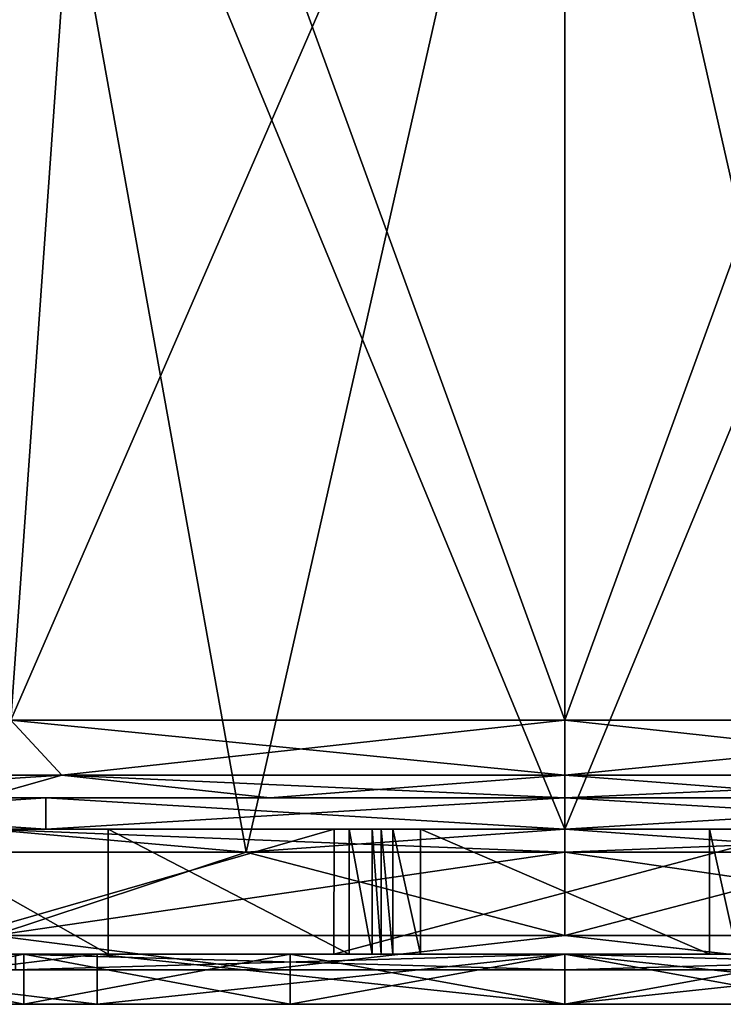
# Model space of a CAD drawing. Units: millimetres. Extents: x -28.7 to 28.7, y -2.2 to 40.7.
# Drawn here: x -7 to 2, y -2.2 to 10.4 of the extents above; entities that cross this region are included whole.
import ezdxf

# ---------------------------------------------------------------- set-up
doc = ezdxf.new("R2010")
doc.units = ezdxf.units.MM
doc.header["$LTSCALE"] = 65.185185
for name, color, linetype in [('12', 7, 'CONTINUOUS'), ('16', 7, 'CONTINUOUS'), ('17', 7, 'CONTINUOUS'), ('18', 7, 'CONTINUOUS'), ('2', 7, 'CONTINUOUS'), ('24', 7, 'CONTINUOUS'), ('25', 7, 'CONTINUOUS'), ('26', 7, 'CONTINUOUS'), ('27', 7, 'CONTINUOUS'), ('28', 7, 'CONTINUOUS'), ('29', 7, 'CONTINUOUS'), ('3', 7, 'CONTINUOUS'), ('30', 7, 'CONTINUOUS'), ('59', 7, 'CONTINUOUS'), ('6', 7, 'CONTINUOUS'), ('60', 7, 'CONTINUOUS'), ('61', 7, 'CONTINUOUS'), ('62', 7, 'CONTINUOUS'), ('7', 7, 'CONTINUOUS'), ('70', 7, 'CONTINUOUS'), ('71', 7, 'CONTINUOUS'), ('74', 7, 'CONTINUOUS'), ('75', 7, 'CONTINUOUS'), ('76', 7, 'CONTINUOUS'), ('77', 7, 'CONTINUOUS'), ('78', 7, 'CONTINUOUS'), ('79', 7, 'CONTINUOUS'), ('8', 7, 'CONTINUOUS'), ('80', 7, 'CONTINUOUS')]:
    doc.layers.add(name, color=color, linetype=linetype)

msp = doc.modelspace()

# ---------------------------------------------------------------- linework, layer by layer
at = {"layer": '12', "color": 2, "linetype": 'CONTINUOUS'}
for points in [[(-8.508, 0, 12.686), (-2.954, 0, 14.986), (-8.507, -1.6, 12.687), (-8.508, 0, 12.686)], [(-8.507, -1.6, 12.687), (-2.954, 0, 14.986), (-2.956, -1.6, 14.986), (-8.507, -1.6, 12.687)], [(-2.954, 0, 14.986), (3.055, 0, 14.966), (-2.956, -1.6, 14.986), (-2.954, 0, 14.986)], [(-2.956, -1.6, 14.986), (3.055, 0, 14.966), (3.055, -1.6, 14.966), (-2.956, -1.6, 14.986)]]:
    msp.add_3dface(points, dxfattribs=at)
at = {"layer": '16', "color": 2, "linetype": 'CONTINUOUS'}
for points in [[(-12.637, 0.4, -17.394), (-6.644, 0.4, -20.448), (-10.969, 0.4, -21.536), (-12.637, 0.4, -17.394)], [(-6.644, 0.4, 20.448), (-12.637, 0.4, 17.394), (-7.465, 0.4, 22.987), (-6.644, 0.4, 20.448)], [(-10.969, 0.4, -21.536), (-6.644, 0.4, -20.448), (-7.465, 0.4, -22.987), (-10.969, 0.4, -21.536)], [(-7.465, 0.4, -22.987), (-6.644, 0.4, -20.448), (-3.777, 0.4, -23.872), (-7.465, 0.4, -22.987)], [(-3.777, 0.4, 23.872), (-6.644, 0.4, 20.448), (-7.465, 0.4, 22.987), (-3.777, 0.4, 23.872)], [(-6.644, 0.4, -20.448), (0, 0.4, -21.5), (-3.777, 0.4, -23.872), (-6.644, 0.4, -20.448)], [(0, 0.4, 21.5), (-6.644, 0.4, 20.448), (0, 0.4, 24.169), (0, 0.4, 21.5)], [(0, 0.4, 24.169), (-6.644, 0.4, 20.448), (-3.777, 0.4, 23.872), (0, 0.4, 24.169)], [(-3.777, 0.4, -23.872), (0, 0.4, -21.5), (0, 0.4, -24.169), (-3.777, 0.4, -23.872)], [(0, 0.4, -21.5), (6.644, 0.4, -20.448), (0, 0.4, -24.169), (0, 0.4, -21.5)], [(6.644, 0.4, 20.448), (0, 0.4, 21.5), (3.777, 0.4, 23.872), (6.644, 0.4, 20.448)], [(0, 0.4, 21.5), (0, 0.4, 24.169), (3.777, 0.4, 23.872), (0, 0.4, 21.5)], [(0, 0.4, -24.169), (6.644, 0.4, -20.448), (3.777, 0.4, -23.872), (0, 0.4, -24.169)]]:
    msp.add_3dface(points, dxfattribs=at)
at = {"layer": '17', "color": 2, "linetype": 'CONTINUOUS'}
for points in [[(6.643, 0, 20.448), (0, 0, 21.5), (6.644, 0.4, 20.448), (6.643, 0, 20.448)], [(0, 0, 21.5), (0, 0.4, 21.5), (6.644, 0.4, 20.448), (0, 0, 21.5)], [(0, 0, -21.5), (6.643, 0, -20.448), (0, 0.4, -21.5), (0, 0, -21.5)], [(0, 0.4, -21.5), (6.643, 0, -20.448), (6.644, 0.4, -20.448), (0, 0.4, -21.5)]]:
    msp.add_3dface(points, dxfattribs=at)
at = {"layer": '18', "color": 2, "linetype": 'CONTINUOUS'}
for points in [[(-12.636, 0, 17.394), (-12.637, 0.4, 17.394), (-6.644, 0.4, 20.448), (-12.636, 0, 17.394)], [(-12.636, 0, -17.394), (-6.643, 0, -20.448), (-12.637, 0.4, -17.394), (-12.636, 0, -17.394)], [(-6.643, 0, -20.448), (-6.644, 0.4, -20.448), (-12.637, 0.4, -17.394), (-6.643, 0, -20.448)], [(-6.643, 0, 20.448), (-12.636, 0, 17.394), (-6.644, 0.4, 20.448), (-6.643, 0, 20.448)], [(-6.643, 0, 20.448), (-6.644, 0.4, 20.448), (0, 0.4, 21.5), (-6.643, 0, 20.448)], [(-6.643, 0, -20.448), (0, 0, -21.5), (-6.644, 0.4, -20.448), (-6.643, 0, -20.448)], [(0, 0, -21.5), (0, 0.4, -21.5), (-6.644, 0.4, -20.448), (0, 0, -21.5)], [(0, 0, 21.5), (-6.643, 0, 20.448), (0, 0.4, 21.5), (0, 0, 21.5)]]:
    msp.add_3dface(points, dxfattribs=at)
at = {"layer": '2', "color": 2, "linetype": 'CONTINUOUS'}
for points in [[(-12.636, 0, 17.394), (-6.643, 0, 20.448), (-8.508, 0, 12.686), (-12.636, 0, 17.394)], [(-6.643, 0, -20.448), (-12.636, 0, -17.394), (-8.672, 0, -12.575), (-6.643, 0, -20.448)], [(-5.845, 0, -14.112), (-6.643, 0, -20.448), (-8.672, 0, -12.575), (-5.845, 0, -14.112)], [(-8.508, 0, 12.686), (-6.643, 0, 20.448), (-2.954, 0, 14.986), (-8.508, 0, 12.686)], [(-6.643, 0, 20.448), (0, 0, 21.5), (-2.954, 0, 14.986), (-6.643, 0, 20.448)], [(0, 0, -21.5), (-6.643, 0, -20.448), (-1.85, 0, -17.5), (0, 0, -21.5)], [(-1.85, 0, -17.5), (-6.643, 0, -20.448), (-2.203, 0, -17.353), (-1.85, 0, -17.5)], [(-2.203, 0, -17.353), (-6.643, 0, -20.448), (-2.35, 0, -17), (-2.203, 0, -17.353)], [(-2.35, 0, -17), (-6.643, 0, -20.448), (-2.35, 0, -15.515), (-2.35, 0, -17)], [(-2.35, 0, -15.515), (-6.643, 0, -20.448), (-2.466, 0, -15.195), (-2.35, 0, -15.515)], [(-2.466, 0, -15.195), (-6.643, 0, -20.448), (-2.76, 0, -15.024), (-2.466, 0, -15.195)], [(-2.76, 0, -15.024), (-6.643, 0, -20.448), (-5.845, 0, -14.112), (-2.76, 0, -15.024)], [(-2.954, 0, 14.986), (0, 0, 21.5), (3.055, 0, 14.966), (-2.954, 0, 14.986)], [(1.85, 0, -17.5), (0, 0, -21.5), (-1.85, 0, -17.5), (1.85, 0, -17.5)], [(0, 0, 21.5), (6.643, 0, 20.448), (3.055, 0, 14.966), (0, 0, 21.5)], [(6.643, 0, -20.448), (0, 0, -21.5), (2.203, 0, -17.353), (6.643, 0, -20.448)], [(2.203, 0, -17.353), (0, 0, -21.5), (1.85, 0, -17.5), (2.203, 0, -17.353)]]:
    msp.add_3dface(points, dxfattribs=at)
at = {"layer": '24', "color": 2, "linetype": 'CONTINUOUS'}
for points in [[(-5.845, -1.6, -14.112), (-8.672, -1.6, -12.575), (-7.03, -1.6, -21.637), (-5.845, -1.6, -14.112)], [(-8.507, -1.6, 12.687), (-2.956, -1.6, 14.986), (-7.03, -1.6, 21.637), (-8.507, -1.6, 12.687)], [(0, -1.6, -22.75), (-5.845, -1.6, -14.112), (-7.03, -1.6, -21.637), (0, -1.6, -22.75)], [(-2.956, -1.6, 14.986), (0, -1.6, 22.75), (-7.03, -1.6, 21.637), (-2.956, -1.6, 14.986)], [(-2.35, -1.6, -17), (-2.76, -1.6, -15.024), (-5.845, -1.6, -14.112), (-2.35, -1.6, -17)], [(-2.35, -1.6, -17), (-5.845, -1.6, -14.112), (0, -1.6, -22.75), (-2.35, -1.6, -17)], [(-2.956, -1.6, 14.986), (3.055, -1.6, 14.966), (0, -1.6, 22.75), (-2.956, -1.6, 14.986)], [(-2.76, -1.6, -15.024), (-2.35, -1.6, -17), (-2.466, -1.6, -15.195), (-2.76, -1.6, -15.024)], [(-2.35, -1.6, -17), (-2.35, -1.6, -15.515), (-2.466, -1.6, -15.195), (-2.35, -1.6, -17)], [(-2.35, -1.6, -17), (0, -1.6, -22.75), (-2.203, -1.6, -17.353), (-2.35, -1.6, -17)], [(0, -1.6, -22.75), (-1.85, -1.6, -17.5), (-2.203, -1.6, -17.353), (0, -1.6, -22.75)], [(1.85, -1.6, -17.5), (-1.85, -1.6, -17.5), (0, -1.6, -22.75), (1.85, -1.6, -17.5)], [(7.03, -1.6, -21.637), (1.85, -1.6, -17.5), (0, -1.6, -22.75), (7.03, -1.6, -21.637)], [(0, -1.6, 22.75), (3.055, -1.6, 14.966), (7.03, -1.6, 21.637), (0, -1.6, 22.75)], [(1.85, -1.6, -17.5), (7.03, -1.6, -21.637), (2.203, -1.6, -17.353), (1.85, -1.6, -17.5)]]:
    msp.add_3dface(points, dxfattribs=at)
at = {"layer": '25', "color": 2, "linetype": 'CONTINUOUS'}
for points in [[(0, -1.6, 22.75), (-7.029, -1.8, 21.637), (-7.03, -1.6, 21.637), (0, -1.6, 22.75)], [(-7.029, -1.8, -21.637), (0, -1.8, -22.75), (-7.03, -1.6, -21.637), (-7.029, -1.8, -21.637)], [(0, -1.8, -22.75), (0, -1.6, -22.75), (-7.03, -1.6, -21.637), (0, -1.8, -22.75)], [(0, -1.8, 22.75), (-7.029, -1.8, 21.637), (0, -1.6, 22.75), (0, -1.8, 22.75)]]:
    msp.add_3dface(points, dxfattribs=at)
at = {"layer": '26', "color": 2, "linetype": 'CONTINUOUS'}
for points in [[(7.029, -1.8, 21.637), (0, -1.8, 22.75), (7.03, -1.6, 21.637), (7.029, -1.8, 21.637)], [(0, -1.8, 22.75), (0, -1.6, 22.75), (7.03, -1.6, 21.637), (0, -1.8, 22.75)], [(0, -1.8, -22.75), (7.029, -1.8, -21.637), (0, -1.6, -22.75), (0, -1.8, -22.75)], [(7.029, -1.8, -21.637), (7.03, -1.6, -21.637), (0, -1.6, -22.75), (7.029, -1.8, -21.637)]]:
    msp.add_3dface(points, dxfattribs=at)
at = {"layer": '27', "color": 2, "linetype": 'CONTINUOUS'}
for points in [[(-4.078, -0.293, -28.362), (-8.073, -0.293, -27.493), (-7.322, 17.702, -27.621), (-4.078, -0.293, -28.362)], [(0, 0, 28.652), (-7.322, 17.702, 27.621), (-7.415, 0, 27.676), (0, 0, 28.652)], [(0, 17.702, -28.575), (-4.078, -0.293, -28.362), (-7.322, 17.702, -27.621), (0, 17.702, -28.575)], [(0, 17.702, 28.575), (-7.322, 17.702, 27.621), (0, 0, 28.652), (0, 17.702, 28.575)], [(0, 0, -28.652), (-4.078, -0.293, -28.362), (0, 17.702, -28.575), (0, 0, -28.652)], [(0, -0.293, -28.653), (-4.078, -0.293, -28.362), (0, 0, -28.652), (0, -0.293, -28.653)], [(4.078, -0.293, -28.362), (0, -0.293, -28.653), (7.415, 0, -27.676), (4.078, -0.293, -28.362)], [(7.415, 0, -27.676), (0, -0.293, -28.653), (0, 0, -28.652), (7.415, 0, -27.676)]]:
    msp.add_3dface(points, dxfattribs=at)
at = {"layer": '28', "color": 2, "linetype": 'CONTINUOUS'}
for points in [[(7.091, 1.396, 24.149), (0, 1.396, 25.169), (5.938, 17.702, 24.532), (7.091, 1.396, 24.149)], [(5.938, 17.702, 24.532), (0, 1.396, 25.169), (0, 17.702, 25.24), (5.938, 17.702, 24.532)], [(0, 1.396, -25.169), (7.091, 1.396, -24.149), (0, 17.702, -25.24), (0, 1.396, -25.169)], [(0, 17.702, -25.24), (7.091, 1.396, -24.149), (5.938, 17.702, -24.532), (0, 17.702, -25.24)]]:
    msp.add_3dface(points, dxfattribs=at)
at = {"layer": '29', "color": 2, "linetype": 'CONTINUOUS'}
for points in [[(-11.542, 17.702, -22.447), (-7.091, 1.396, -24.149), (-5.938, 17.702, -24.532), (-11.542, 17.702, -22.447)], [(-5.938, 17.702, 24.532), (-7.091, 1.396, 24.149), (-11.542, 17.702, 22.447), (-5.938, 17.702, 24.532)], [(0, 17.702, 25.24), (0, 1.396, 25.169), (-7.091, 1.396, 24.149), (0, 17.702, 25.24)], [(-7.091, 1.396, -24.149), (0, 1.396, -25.169), (-5.938, 17.702, -24.532), (-7.091, 1.396, -24.149)], [(0, 17.702, 25.24), (-7.091, 1.396, 24.149), (-5.938, 17.702, 24.532), (0, 17.702, 25.24)], [(0, 1.396, -25.169), (0, 17.702, -25.24), (-5.938, 17.702, -24.532), (0, 1.396, -25.169)]]:
    msp.add_3dface(points, dxfattribs=at)
at = {"layer": '3', "color": 2, "linetype": 'CONTINUOUS'}
for points in [[(-7.029, -1.8, 21.637), (0, -1.8, 22.75), (-17.784, -1.8, 20.519), (-7.029, -1.8, 21.637)], [(-17.784, -1.8, 20.519), (0, -1.8, 22.75), (-11.282, -1.8, 24.699), (-17.784, -1.8, 20.519)], [(-11.282, -1.8, 24.699), (0, -1.8, 22.75), (11.28, -1.8, 24.7), (-11.282, -1.8, 24.699)], [(-3.866, -1.8, 26.877), (-11.282, -1.8, 24.699), (11.28, -1.8, 24.7), (-3.866, -1.8, 26.877)], [(0, -1.8, -22.75), (-7.029, -1.8, -21.637), (-11.28, -1.8, -24.7), (0, -1.8, -22.75)], [(11.282, -1.8, -24.699), (0, -1.8, -22.75), (-11.28, -1.8, -24.7), (11.282, -1.8, -24.699)], [(3.866, -1.8, -26.877), (11.282, -1.8, -24.699), (-11.28, -1.8, -24.7), (3.866, -1.8, -26.877)], [(-3.864, -1.8, -26.877), (3.866, -1.8, -26.877), (-11.28, -1.8, -24.7), (-3.864, -1.8, -26.877)], [(3.864, -1.8, 26.877), (-3.866, -1.8, 26.877), (11.28, -1.8, 24.7), (3.864, -1.8, 26.877)], [(0, -1.8, 22.75), (7.029, -1.8, 21.637), (11.28, -1.8, 24.7), (0, -1.8, 22.75)], [(7.029, -1.8, -21.637), (0, -1.8, -22.75), (17.784, -1.8, -20.519), (7.029, -1.8, -21.637)], [(17.784, -1.8, -20.519), (0, -1.8, -22.75), (11.282, -1.8, -24.699), (17.784, -1.8, -20.519)]]:
    msp.add_3dface(points, dxfattribs=at)
at = {"layer": '30', "color": 2, "linetype": 'CONTINUOUS'}
for points in [[(7.415, 0, -27.676), (0, 0, -28.652), (7.322, 17.702, -27.621), (7.415, 0, -27.676)], [(0, 0, -28.652), (0, 17.702, -28.575), (7.322, 17.702, -27.621), (0, 0, -28.652)], [(0, 17.702, 28.575), (0, 0, 28.652), (4.078, -0.293, 28.362), (0, 17.702, 28.575)], [(0, 17.702, 28.575), (4.078, -0.293, 28.362), (7.322, 17.702, 27.621), (0, 17.702, 28.575)], [(-4.078, -0.293, 28.362), (-7.415, 0, 27.676), (-8.073, -0.293, 27.493), (-4.078, -0.293, 28.362)], [(0, 0, 28.652), (-7.415, 0, 27.676), (0, -0.293, 28.653), (0, 0, 28.652)], [(0, -0.293, 28.653), (-7.415, 0, 27.676), (-4.078, -0.293, 28.362), (0, -0.293, 28.653)], [(4.078, -0.293, 28.362), (0, 0, 28.652), (0, -0.293, 28.653), (4.078, -0.293, 28.362)]]:
    msp.add_3dface(points, dxfattribs=at)
at = {"layer": '59', "color": 2, "linetype": 'CONTINUOUS'}
for points in [[(-6.438, 0.691, -24.027), (-7.091, 1.396, -24.149), (-12.437, 0.691, -21.542), (-6.438, 0.691, -24.027)], [(-12.437, 0.691, 21.542), (-7.091, 1.396, 24.149), (-6.438, 0.691, 24.027), (-12.437, 0.691, 21.542)], [(-7.091, 1.396, 24.149), (0, 1.396, 25.169), (-6.438, 0.691, 24.027), (-7.091, 1.396, 24.149)], [(0, 1.396, -25.169), (-7.091, 1.396, -24.149), (0, 0.691, -24.875), (0, 1.396, -25.169)], [(0, 0.691, -24.875), (-7.091, 1.396, -24.149), (-6.438, 0.691, -24.027), (0, 0.691, -24.875)], [(0, 1.396, 25.169), (0, 0.691, 24.875), (-6.438, 0.691, 24.027), (0, 1.396, 25.169)], [(-10.969, 0.4, 21.536), (-12.437, 0.691, 21.542), (-6.438, 0.691, 24.027), (-10.969, 0.4, 21.536)], [(-7.465, 0.4, -22.987), (-6.438, 0.691, -24.027), (-12.437, 0.691, -21.542), (-7.465, 0.4, -22.987)], [(-7.465, 0.4, 22.987), (-10.969, 0.4, 21.536), (-6.438, 0.691, 24.027), (-7.465, 0.4, 22.987)], [(-3.777, 0.4, 23.872), (-7.465, 0.4, 22.987), (-6.438, 0.691, 24.027), (-3.777, 0.4, 23.872)], [(-7.465, 0.4, -22.987), (-3.777, 0.4, -23.872), (-6.438, 0.691, -24.027), (-7.465, 0.4, -22.987)], [(0, 0.691, 24.875), (-3.777, 0.4, 23.872), (-6.438, 0.691, 24.027), (0, 0.691, 24.875)], [(-3.777, 0.4, -23.872), (0, 0.4, -24.169), (-6.438, 0.691, -24.027), (-3.777, 0.4, -23.872)], [(0, 0.4, -24.169), (0, 0.691, -24.875), (-6.438, 0.691, -24.027), (0, 0.4, -24.169)], [(0, 0.4, 24.169), (-3.777, 0.4, 23.872), (0, 0.691, 24.875), (0, 0.4, 24.169)]]:
    msp.add_3dface(points, dxfattribs=at)
at = {"layer": '6', "color": 2, "linetype": 'CONTINUOUS'}
for points in [[(1.85, 0, -17.5), (-1.85, 0, -17.5), (1.85, -1.6, -17.5), (1.85, 0, -17.5)], [(1.85, -1.6, -17.5), (-1.85, 0, -17.5), (-1.85, -1.6, -17.5), (1.85, -1.6, -17.5)]]:
    msp.add_3dface(points, dxfattribs=at)
at = {"layer": '60', "color": 2, "linetype": 'CONTINUOUS'}
for points in [[(0, 1.396, 25.169), (7.091, 1.396, 24.149), (0, 0.691, 24.875), (0, 1.396, 25.169)], [(0, 0.691, 24.875), (7.091, 1.396, 24.149), (6.438, 0.691, 24.027), (0, 0.691, 24.875)], [(7.091, 1.396, -24.149), (0, 1.396, -25.169), (6.438, 0.691, -24.027), (7.091, 1.396, -24.149)], [(6.438, 0.691, -24.027), (0, 1.396, -25.169), (0, 0.691, -24.875), (6.438, 0.691, -24.027)], [(3.777, 0.4, 23.872), (0, 0.4, 24.169), (6.438, 0.691, 24.027), (3.777, 0.4, 23.872)], [(0, 0.4, 24.169), (0, 0.691, 24.875), (6.438, 0.691, 24.027), (0, 0.4, 24.169)], [(0, 0.4, -24.169), (3.777, 0.4, -23.872), (0, 0.691, -24.875), (0, 0.4, -24.169)], [(3.777, 0.4, -23.872), (6.438, 0.691, -24.027), (0, 0.691, -24.875), (3.777, 0.4, -23.872)]]:
    msp.add_3dface(points, dxfattribs=at)
at = {"layer": '61', "color": 2, "linetype": 'CONTINUOUS'}
for points in [[(-8.073, -0.293, -27.493), (-4.078, -0.293, -28.362), (-7.303, -1.358, -27.255), (-8.073, -0.293, -27.493)], [(-4.078, -0.293, -28.362), (0, -0.293, -28.653), (-7.303, -1.358, -27.255), (-4.078, -0.293, -28.362)], [(0, -0.293, -28.653), (0, -1.358, -28.216), (-7.303, -1.358, -27.255), (0, -0.293, -28.653)], [(0, -0.293, -28.653), (4.078, -0.293, -28.362), (0, -1.358, -28.216), (0, -0.293, -28.653)], [(4.078, -0.293, -28.362), (7.303, -1.358, -27.255), (0, -1.358, -28.216), (4.078, -0.293, -28.362)], [(-3.864, -1.8, -26.877), (-11.28, -1.8, -24.7), (-7.303, -1.358, -27.255), (-3.864, -1.8, -26.877)], [(0, -1.358, -28.216), (-3.864, -1.8, -26.877), (-7.303, -1.358, -27.255), (0, -1.358, -28.216)], [(3.866, -1.8, -26.877), (-3.864, -1.8, -26.877), (0, -1.358, -28.216), (3.866, -1.8, -26.877)], [(7.303, -1.358, -27.255), (3.866, -1.8, -26.877), (0, -1.358, -28.216), (7.303, -1.358, -27.255)]]:
    msp.add_3dface(points, dxfattribs=at)
at = {"layer": '62', "color": 2, "linetype": 'CONTINUOUS'}
for points in [[(-4.078, -0.293, 28.362), (-8.073, -0.293, 27.493), (-7.303, -1.358, 27.255), (-4.078, -0.293, 28.362)], [(-4.078, -0.293, 28.362), (-7.303, -1.358, 27.255), (0, -1.358, 28.216), (-4.078, -0.293, 28.362)], [(0, -0.293, 28.653), (-4.078, -0.293, 28.362), (0, -1.358, 28.216), (0, -0.293, 28.653)], [(4.078, -0.293, 28.362), (0, -0.293, 28.653), (7.303, -1.358, 27.255), (4.078, -0.293, 28.362)], [(0, -0.293, 28.653), (0, -1.358, 28.216), (7.303, -1.358, 27.255), (0, -0.293, 28.653)], [(-11.282, -1.8, 24.699), (-3.866, -1.8, 26.877), (-7.303, -1.358, 27.255), (-11.282, -1.8, 24.699)], [(-7.303, -1.358, 27.255), (-3.866, -1.8, 26.877), (0, -1.358, 28.216), (-7.303, -1.358, 27.255)], [(-3.866, -1.8, 26.877), (3.864, -1.8, 26.877), (0, -1.358, 28.216), (-3.866, -1.8, 26.877)], [(0, -1.358, 28.216), (3.864, -1.8, 26.877), (7.303, -1.358, 27.255), (0, -1.358, 28.216)]]:
    msp.add_3dface(points, dxfattribs=at)
at = {"layer": '7', "color": 2, "linetype": 'CONTINUOUS'}
for points in [[(-2.35, 0, -17), (-2.35, 0, -15.515), (-2.35, -1.6, -15.515), (-2.35, 0, -17)], [(-2.35, 0, -17), (-2.35, -1.6, -15.515), (-2.35, -1.6, -17), (-2.35, 0, -17)]]:
    msp.add_3dface(points, dxfattribs=at)
at = {"layer": '70', "color": 2, "linetype": 'CONTINUOUS'}
for points in [[(2.203, 0, -17.353), (1.85, 0, -17.5), (2.203, -1.6, -17.353), (2.203, 0, -17.353)], [(1.85, 0, -17.5), (1.85, -1.6, -17.5), (2.203, -1.6, -17.353), (1.85, 0, -17.5)]]:
    msp.add_3dface(points, dxfattribs=at)
at = {"layer": '71', "color": 2, "linetype": 'CONTINUOUS'}
for points in [[(-2.466, 0, -15.195), (-2.76, 0, -15.024), (-2.466, -1.6, -15.195), (-2.466, 0, -15.195)], [(-2.76, 0, -15.024), (-2.76, -1.6, -15.024), (-2.466, -1.6, -15.195), (-2.76, 0, -15.024)], [(-2.35, 0, -15.515), (-2.466, 0, -15.195), (-2.35, -1.6, -15.515), (-2.35, 0, -15.515)], [(-2.35, -1.6, -15.515), (-2.466, 0, -15.195), (-2.466, -1.6, -15.195), (-2.35, -1.6, -15.515)]]:
    msp.add_3dface(points, dxfattribs=at)
at = {"layer": '74', "color": 2, "linetype": 'CONTINUOUS'}
for points in [[(-2.203, 0, -17.353), (-2.35, 0, -17), (-2.203, -1.6, -17.353), (-2.203, 0, -17.353)], [(-2.35, 0, -17), (-2.35, -1.6, -17), (-2.203, -1.6, -17.353), (-2.35, 0, -17)], [(-1.85, 0, -17.5), (-2.203, 0, -17.353), (-1.85, -1.6, -17.5), (-1.85, 0, -17.5)], [(-1.85, -1.6, -17.5), (-2.203, 0, -17.353), (-2.203, -1.6, -17.353), (-1.85, -1.6, -17.5)]]:
    msp.add_3dface(points, dxfattribs=at)
at = {"layer": '75', "color": 7, "linetype": 'CONTINUOUS'}
for points in [[(-10.126, -2.24, -17.537), (-6.926, -2.24, -19.029), (-11.249, -2.24, -13.405), (-10.126, -2.24, -17.537)], [(-11.249, -2.24, -13.405), (-6.926, -2.24, -19.029), (-5.985, -2.24, -16.445), (-11.249, -2.24, -13.405)], [(-5.985, -2.24, 16.445), (-10.126, -2.24, 17.537), (-11.249, -2.24, 13.405), (-5.985, -2.24, 16.445)], [(-6.926, -2.24, 19.029), (-10.126, -2.24, 17.537), (-5.985, -2.24, 16.445), (-6.926, -2.24, 19.029)], [(-6.926, -2.24, -19.029), (-3.515, -2.24, -19.942), (-5.985, -2.24, -16.445), (-6.926, -2.24, -19.029)], [(-3.515, -2.24, 19.942), (-6.926, -2.24, 19.029), (-5.985, -2.24, 16.445), (-3.515, -2.24, 19.942)], [(-3.515, -2.24, -19.942), (0, -2.24, -20.25), (-5.985, -2.24, -16.445), (-3.515, -2.24, -19.942)], [(-5.985, -2.24, -16.445), (0, -2.24, -20.25), (0, -2.24, -17.5), (-5.985, -2.24, -16.445)], [(0, -2.24, 17.5), (-3.515, -2.24, 19.942), (-5.985, -2.24, 16.445), (0, -2.24, 17.5)], [(0, -2.24, 20.25), (-3.515, -2.24, 19.942), (0, -2.24, 17.5), (0, -2.24, 20.25)], [(3.515, -2.24, 19.942), (0, -2.24, 20.25), (5.985, -2.24, 16.445), (3.515, -2.24, 19.942)], [(0, -2.24, 20.25), (0, -2.24, 17.5), (5.985, -2.24, 16.445), (0, -2.24, 20.25)], [(0, -2.24, -20.25), (3.515, -2.24, -19.942), (0, -2.24, -17.5), (0, -2.24, -20.25)], [(0, -2.24, -17.5), (3.515, -2.24, -19.942), (5.985, -2.24, -16.445), (0, -2.24, -17.5)]]:
    msp.add_3dface(points, dxfattribs=at)
at = {"layer": '76', "color": 7, "linetype": 'CONTINUOUS'}
for points in [[(-10.126, -1.6, 17.537), (-6.926, -1.6, 19.029), (-11.249, -1.6, 13.405), (-10.126, -1.6, 17.537)], [(-11.249, -1.6, 13.405), (-6.926, -1.6, 19.029), (-5.985, -1.6, 16.445), (-11.249, -1.6, 13.405)], [(-5.985, -1.6, -16.445), (-10.126, -1.6, -17.537), (-11.249, -1.6, -13.405), (-5.985, -1.6, -16.445)], [(-6.926, -1.6, -19.029), (-10.126, -1.6, -17.537), (-5.985, -1.6, -16.445), (-6.926, -1.6, -19.029)], [(-6.926, -1.6, 19.029), (-3.515, -1.6, 19.942), (-5.985, -1.6, 16.445), (-6.926, -1.6, 19.029)], [(-3.515, -1.6, -19.942), (-6.926, -1.6, -19.029), (-5.985, -1.6, -16.445), (-3.515, -1.6, -19.942)], [(-3.515, -1.6, 19.942), (0, -1.6, 20.25), (-5.985, -1.6, 16.445), (-3.515, -1.6, 19.942)], [(0, -1.6, 20.25), (0, -1.6, 17.5), (-5.985, -1.6, 16.445), (0, -1.6, 20.25)], [(0, -1.6, -17.5), (-3.515, -1.6, -19.942), (-5.985, -1.6, -16.445), (0, -1.6, -17.5)], [(0, -1.6, -20.25), (-3.515, -1.6, -19.942), (0, -1.6, -17.5), (0, -1.6, -20.25)], [(0, -1.6, 20.25), (3.515, -1.6, 19.942), (0, -1.6, 17.5), (0, -1.6, 20.25)], [(3.515, -1.6, -19.942), (0, -1.6, -20.25), (5.985, -1.6, -16.445), (3.515, -1.6, -19.942)], [(5.985, -1.6, -16.445), (0, -1.6, -20.25), (0, -1.6, -17.5), (5.985, -1.6, -16.445)], [(0, -1.6, 17.5), (3.515, -1.6, 19.942), (5.985, -1.6, 16.445), (0, -1.6, 17.5)]]:
    msp.add_3dface(points, dxfattribs=at)
at = {"layer": '77', "color": 7, "linetype": 'CONTINUOUS'}
for points in [[(0, -2.24, 20.25), (3.515, -2.24, 19.942), (0, -1.6, 20.25), (0, -2.24, 20.25)], [(0, -1.6, 20.25), (3.515, -2.24, 19.942), (3.515, -1.6, 19.942), (0, -1.6, 20.25)], [(3.515, -2.24, -19.942), (0, -2.24, -20.25), (3.515, -1.6, -19.942), (3.515, -2.24, -19.942)], [(0, -2.24, -20.25), (0, -1.6, -20.25), (3.515, -1.6, -19.942), (0, -2.24, -20.25)]]:
    msp.add_3dface(points, dxfattribs=at)
at = {"layer": '78', "color": 7, "linetype": 'CONTINUOUS'}
for points in [[(-6.926, -2.24, -19.029), (-10.126, -2.24, -17.537), (-6.926, -1.6, -19.029), (-6.926, -2.24, -19.029)], [(-10.126, -2.24, -17.537), (-10.126, -1.6, -17.537), (-6.926, -1.6, -19.029), (-10.126, -2.24, -17.537)], [(-10.126, -2.24, 17.537), (-6.926, -2.24, 19.029), (-10.126, -1.6, 17.537), (-10.126, -2.24, 17.537)], [(-6.926, -2.24, 19.029), (-6.926, -1.6, 19.029), (-10.126, -1.6, 17.537), (-6.926, -2.24, 19.029)], [(-3.515, -2.24, -19.942), (-6.926, -2.24, -19.029), (-3.515, -1.6, -19.942), (-3.515, -2.24, -19.942)], [(-6.926, -2.24, -19.029), (-6.926, -1.6, -19.029), (-3.515, -1.6, -19.942), (-6.926, -2.24, -19.029)], [(-6.926, -2.24, 19.029), (-3.515, -2.24, 19.942), (-6.926, -1.6, 19.029), (-6.926, -2.24, 19.029)], [(-3.515, -2.24, 19.942), (-3.515, -1.6, 19.942), (-6.926, -1.6, 19.029), (-3.515, -2.24, 19.942)], [(-3.515, -2.24, 19.942), (0, -2.24, 20.25), (-3.515, -1.6, 19.942), (-3.515, -2.24, 19.942)], [(0, -2.24, 20.25), (0, -1.6, 20.25), (-3.515, -1.6, 19.942), (0, -2.24, 20.25)], [(0, -2.24, -20.25), (-3.515, -2.24, -19.942), (0, -1.6, -20.25), (0, -2.24, -20.25)], [(-3.515, -2.24, -19.942), (-3.515, -1.6, -19.942), (0, -1.6, -20.25), (-3.515, -2.24, -19.942)]]:
    msp.add_3dface(points, dxfattribs=at)
at = {"layer": '79', "color": 7, "linetype": 'CONTINUOUS'}
for points in [[(-5.985, -2.24, 16.445), (-11.249, -2.24, 13.405), (-5.985, -1.6, 16.445), (-5.985, -2.24, 16.445)], [(-11.249, -2.24, 13.405), (-11.249, -1.6, 13.405), (-5.985, -1.6, 16.445), (-11.249, -2.24, 13.405)], [(-11.249, -2.24, -13.405), (-5.985, -2.24, -16.445), (-11.249, -1.6, -13.405), (-11.249, -2.24, -13.405)], [(-5.985, -2.24, -16.445), (-5.985, -1.6, -16.445), (-11.249, -1.6, -13.405), (-5.985, -2.24, -16.445)], [(0, -2.24, 17.5), (-5.985, -2.24, 16.445), (0, -1.6, 17.5), (0, -2.24, 17.5)], [(0, -1.6, 17.5), (-5.985, -2.24, 16.445), (-5.985, -1.6, 16.445), (0, -1.6, 17.5)], [(-5.985, -2.24, -16.445), (0, -2.24, -17.5), (-5.985, -1.6, -16.445), (-5.985, -2.24, -16.445)], [(0, -2.24, -17.5), (0, -1.6, -17.5), (-5.985, -1.6, -16.445), (0, -2.24, -17.5)]]:
    msp.add_3dface(points, dxfattribs=at)
at = {"layer": '8', "color": 2, "linetype": 'CONTINUOUS'}
for points in [[(-5.845, 0, -14.112), (-8.672, 0, -12.575), (-5.845, -1.6, -14.112), (-5.845, 0, -14.112)], [(-5.845, -1.6, -14.112), (-8.672, 0, -12.575), (-8.672, -1.6, -12.575), (-5.845, -1.6, -14.112)], [(-2.76, 0, -15.024), (-5.845, 0, -14.112), (-2.76, -1.6, -15.024), (-2.76, 0, -15.024)], [(-2.76, -1.6, -15.024), (-5.845, 0, -14.112), (-5.845, -1.6, -14.112), (-2.76, -1.6, -15.024)]]:
    msp.add_3dface(points, dxfattribs=at)
at = {"layer": '80', "color": 7, "linetype": 'CONTINUOUS'}
for points in [[(5.985, -2.24, 16.445), (0, -2.24, 17.5), (5.985, -1.6, 16.445), (5.985, -2.24, 16.445)], [(0, -2.24, 17.5), (0, -1.6, 17.5), (5.985, -1.6, 16.445), (0, -2.24, 17.5)], [(0, -2.24, -17.5), (5.985, -2.24, -16.445), (0, -1.6, -17.5), (0, -2.24, -17.5)], [(5.985, -2.24, -16.445), (5.985, -1.6, -16.445), (0, -1.6, -17.5), (5.985, -2.24, -16.445)]]:
    msp.add_3dface(points, dxfattribs=at)

doc.saveas('drawing.dxf')
